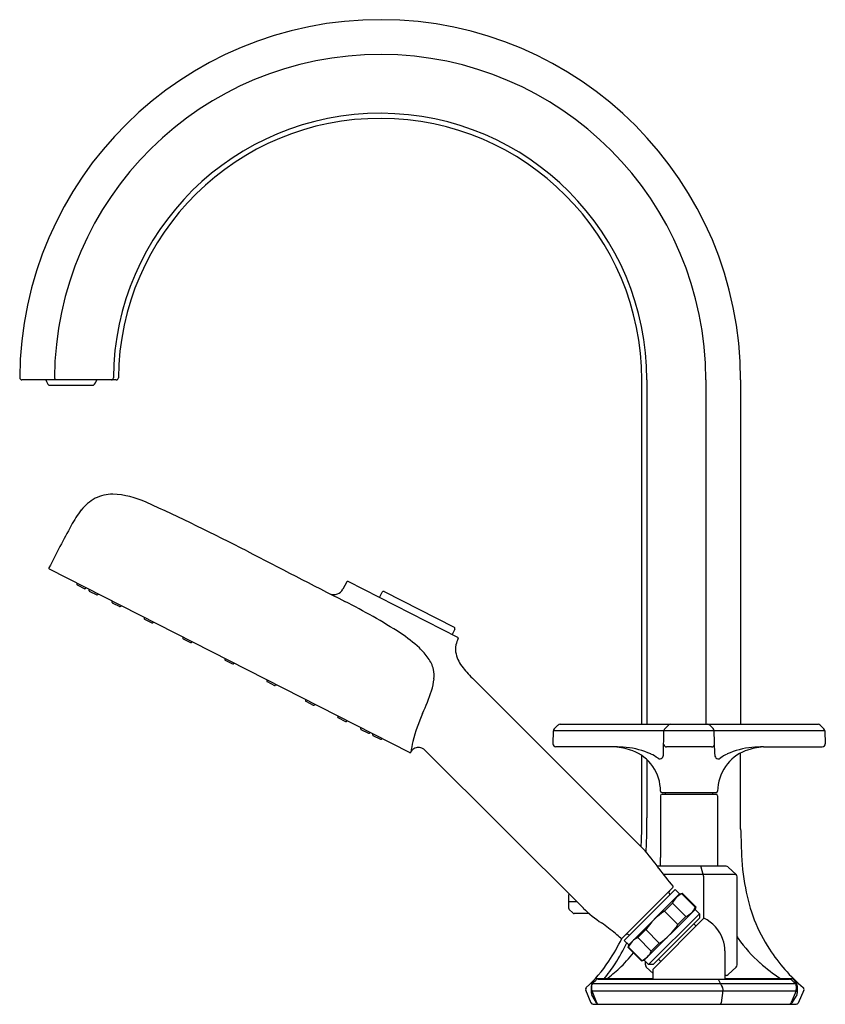
# Model space of a CAD drawing. Units: inches. Extents: x 2661.6 to 2671.7, y 135 to 147.4.
import ezdxf

# ---------------------------------------------------------------- set-up
doc = ezdxf.new("R2010")
doc.units = ezdxf.units.IN
doc.header["$LTSCALE"] = 0.64311
doc.header["$MEASUREMENT"] = 0
doc.layers.get('0').update_dxf_attribs({"color": 255, "linetype": 'CONTINUOUS'})
doc.layers.get('Defpoints').update_dxf_attribs({"linetype": 'CONTINUOUS'})
doc.styles.get("Standard").update_dxf_attribs({"font": 'txt', "width": 0.8})

msp = doc.modelspace()

# ---------------------------------------------------------------- linework, layer by layer
for p, q in [((2662.774, 142.881), (2661.584, 142.881)), ((2661.925, 142.813), (2662.488, 142.813)), ((2669.398, 138.539), (2669.398, 142.882)), ((2669.461, 142.881), (2669.461, 138.539)), ((2670.203, 142.881), (2670.203, 138.539)), ((2670.64, 142.882), (2670.64, 138.539)), ((2666.47, 138.183), (2661.931, 140.495)), ((2662.278, 140.319), (2662.278, 140.303)), ((2665.679, 140.335), (2665.63, 140.243)), ((2667.078, 139.635), (2665.695, 140.34)), ((2662.283, 140.296), (2662.376, 140.248)), ((2662.384, 140.249), (2662.398, 140.258)), ((2662.429, 140.242), (2662.429, 140.226)), ((2662.434, 140.219), (2662.527, 140.172)), ((2662.535, 140.172), (2662.548, 140.181)), ((2666.09, 140.138), (2666.124, 140.204)), ((2666.149, 140.214), (2667.031, 139.764)), ((2662.718, 140.094), (2662.719, 140.078)), ((2662.723, 140.072), (2662.817, 140.024)), ((2662.825, 140.024), (2662.838, 140.033)), ((2663.123, 139.888), (2663.124, 139.872)), ((2663.128, 139.865), (2663.222, 139.818)), ((2663.23, 139.818), (2663.243, 139.827)), ((2667.039, 139.738), (2667.006, 139.672)), ((2663.61, 139.64), (2663.611, 139.624)), ((2663.615, 139.617), (2663.709, 139.569)), ((2663.717, 139.57), (2663.73, 139.579)), ((2664.14, 139.37), (2664.141, 139.354)), ((2664.146, 139.347), (2664.239, 139.299)), ((2664.247, 139.3), (2664.26, 139.308)), ((2664.671, 139.099), (2664.671, 139.083)), ((2664.676, 139.077), (2664.769, 139.029)), ((2669.411, 136.971), (2667.279, 139.103)), ((2664.777, 139.03), (2664.791, 139.038)), ((2665.158, 138.851), (2665.159, 138.835)), ((2665.163, 138.829), (2665.257, 138.781)), ((2665.265, 138.781), (2665.278, 138.79)), ((2665.563, 138.645), (2665.564, 138.629)), ((2665.567, 138.623), (2665.661, 138.575)), ((2665.669, 138.575), (2665.683, 138.584)), ((2665.852, 138.497), (2665.853, 138.481)), ((2665.857, 138.475), (2665.951, 138.427)), ((2668.281, 138.456), (2668.276, 138.293)), ((2671.703, 138.456), (2668.281, 138.456)), ((2668.34, 138.528), (2668.293, 138.483)), ((2668.368, 138.539), (2671.617, 138.539)), ((2669.668, 138.16), (2669.676, 138.455)), ((2669.69, 138.486), (2669.731, 138.526)), ((2670.295, 138.486), (2670.253, 138.526)), ((2670.316, 138.16), (2670.308, 138.455)), ((2671.644, 138.528), (2671.691, 138.483)), ((2671.703, 138.456), (2671.709, 138.293)), ((2665.959, 138.427), (2665.972, 138.436)), ((2666.003, 138.42), (2666.004, 138.404)), ((2666.008, 138.398), (2666.102, 138.35)), ((2666.11, 138.351), (2666.123, 138.359)), ((2666.659, 138.217), (2668.66, 136.219)), ((2669.054, 138.254), (2668.315, 138.254)), ((2670.275, 138.254), (2669.709, 138.254)), ((2670.93, 138.254), (2671.669, 138.254)), ((2669.398, 137.218), (2669.398, 138.143)), ((2669.461, 138.091), (2669.461, 137.359)), ((2670.642, 137.218), (2670.642, 138.176)), ((2669.633, 137.638), (2669.633, 136.857)), ((2669.652, 137.677), (2670.332, 137.677)), ((2669.652, 137.657), (2670.332, 137.657)), ((2669.693, 137.657), (2669.693, 137.677)), ((2670.291, 137.657), (2670.291, 137.677)), ((2670.352, 137.638), (2670.352, 136.857)), ((2670.459, 136.749), (2669.592, 136.749)), ((2670.178, 136.615), (2670.143, 136.739)), ((2670.586, 136.643), (2670.484, 136.739)), ((2670.586, 136.643), (2669.67, 136.643)), ((2670.178, 136.092), (2670.178, 136.615)), ((2670.598, 135.506), (2670.598, 136.615)), ((2669.149, 135.841), (2669.789, 136.482)), ((2669.176, 135.814), (2669.816, 136.454)), ((2669.816, 136.454), (2669.872, 136.399)), ((2668.475, 136.223), (2668.475, 136.382)), ((2669.232, 135.758), (2669.872, 136.399)), ((2669.747, 136.396), (2669.752, 136.39)), ((2669.872, 136.399), (2669.905, 136.407)), ((2669.9, 136.402), (2669.905, 136.407)), ((2670.07, 136.232), (2669.9, 136.402)), ((2669.905, 136.407), (2670.076, 136.237)), ((2668.475, 136.303), (2668.576, 136.303)), ((2669.782, 136.285), (2669.681, 136.184)), ((2669.953, 136.114), (2669.782, 136.285)), ((2670.076, 136.237), (2670.067, 136.204)), ((2670.07, 136.232), (2670.076, 136.237)), ((2668.526, 136.16), (2668.483, 136.204)), ((2668.733, 136.152), (2668.545, 136.152)), ((2669.426, 135.563), (2670.067, 136.204)), ((2669.482, 135.508), (2670.122, 136.148)), ((2669.538, 135.452), (2670.178, 136.092)), ((2670.122, 136.092), (2669.538, 135.508)), ((2669.681, 136.184), (2669.852, 136.013)), ((2669.852, 136.013), (2669.953, 136.114)), ((2670.067, 136.204), (2670.122, 136.148)), ((2670.122, 136.148), (2670.122, 136.092)), ((2670.053, 136.023), (2670.081, 135.995)), ((2669.234, 135.884), (2669.24, 135.878)), ((2669.345, 135.848), (2669.446, 135.949)), ((2669.516, 135.677), (2669.345, 135.848)), ((2669.446, 135.949), (2669.617, 135.778)), ((2669.176, 135.814), (2669.232, 135.758)), ((2669.223, 135.725), (2669.232, 135.758)), ((2669.228, 135.73), (2669.223, 135.725)), ((2669.223, 135.725), (2669.393, 135.555)), ((2669.228, 135.73), (2669.398, 135.56)), ((2669.516, 135.677), (2669.617, 135.778)), ((2670.443, 135.68), (2670.443, 135.326)), ((2669.393, 135.555), (2669.426, 135.563)), ((2669.393, 135.555), (2669.398, 135.56)), ((2669.426, 135.563), (2669.482, 135.508)), ((2669.442, 135.506), (2669.442, 135.548)), ((2669.538, 135.394), (2669.453, 135.478)), ((2669.538, 135.508), (2669.482, 135.508)), ((2669.607, 135.577), (2669.635, 135.549)), ((2670.484, 135.382), (2670.586, 135.478)), ((2669.538, 135.326), (2669.538, 135.452)), ((2670.461, 135.372), (2670.443, 135.372)), ((2668.761, 135.147), (2668.761, 135.241)), ((2668.764, 135.243), (2668.764, 135.192)), ((2668.766, 135.261), (2668.796, 135.312)), ((2668.82, 135.314), (2668.776, 135.27)), ((2668.776, 135.27), (2671.331, 135.27)), ((2668.83, 135.332), (2669.538, 135.332)), ((2668.847, 135.326), (2671.259, 135.326)), ((2670.443, 135.332), (2671.281, 135.332)), ((2671.284, 135.315), (2671.331, 135.271)), ((2671.316, 135.314), (2671.349, 135.261)), ((2671.343, 135.242), (2671.343, 135.193)), ((2671.355, 135.24), (2671.355, 135.147)), ((2668.759, 135.024), (2668.69, 135.187)), ((2668.824, 135.027), (2668.766, 135.127)), ((2668.767, 135.178), (2668.824, 135.032)), ((2668.767, 135.178), (2671.34, 135.178)), ((2670.419, 135.18), (2670.398, 135.026)), ((2671.34, 135.178), (2671.28, 135.032)), ((2671.349, 135.126), (2671.287, 135.026)), ((2671.438, 135.186), (2671.365, 135.024)), ((2668.783, 135.008), (2671.34, 135.008))]:
    msp.add_line(p, q)
for centre, radius, start, end in [((2666.099, 142.882), 4.542, 359.9891, 179.6611), ((2666.099, 142.881), 4.104, 359.9993, 179.6144), ((2666.099, 142.881), 3.362, 359.9991, 179.5348), ((2666.099, 142.881), 3.298, 0.0014, 179.5262), ((2661.585, 142.909), 0.0277, 180.0187, 268.4334), ((2662.072, 142.945), 0.197, 198.747, 221.8605), ((2662.039, 142.909), 0.0434, 179.4102, 218.8839), ((2662.341, 142.945), 0.197, 318.1403, 341.2579), ((2662.71, 142.908), 0.0271, 276.5814, 0.8038), ((2662.774, 142.909), 0.0276, 269.9992, 359.5253), ((2662.732, 140.935), 0.506, 90.0075, 116.383), ((2662.667, 140.251), 1.192, 65.9777, 86.8766), ((2662.789, 140.881), 0.58, 119.015, 141.7258), ((2649.334, 111.335), 33.034, 62.8315, 65.2726), ((2663.833, 140.118), 1.874, 143.1727, 150.2881), ((2696.817, 122.613), 39.214, 151.9611, 152.8433), ((2728.525, 263.85), 138.815, 242.49556, 243.07008), ((2661.936, 140.506), 0.0118, 152.8373, 243), ((2665.689, 140.329), 0.0118, 63.0027, 151.9972), ((2662.286, 140.303), 0.00787, 183, 243), ((2662.38, 140.256), 0.00787, 243, 302.9989), ((2662.437, 140.226), 0.00787, 183, 243.0001), ((2665.515, 140.304), 0.13, 248.2904, 331.9972), ((2666.142, 140.195), 0.0197, 69.4007, 152.5), ((2662.531, 140.179), 0.00787, 243.0001, 302.9984), ((2662.727, 140.079), 0.00787, 183, 243.0001), ((2661.808, 132.515), 8.494, 57.6274, 63.0701), ((2662.82, 140.031), 0.00787, 243.0001, 302.9987), ((2663.132, 139.872), 0.00787, 183, 243), ((2663.225, 139.825), 0.00787, 243, 303), ((2665.242, 138.039), 1.991, 47.2476, 55.9474), ((2667.021, 139.747), 0.0197, 333.4942, 61.854), ((2663.619, 139.624), 0.00787, 183, 243), ((2663.713, 139.577), 0.00787, 243, 302.9999), ((2667.398, 139.456), 0.354, 152.5286, 166.0986), ((2667.073, 139.624), 0.0118, 334.0954, 63.0212), ((2665.799, 138.691), 1.135, 36.9943, 45.5676), ((2667.299, 139.485), 0.251, 167.229, 193.6265), ((2664.149, 139.354), 0.00787, 183, 243), ((2666.413, 139.153), 0.366, 12.2438, 36.9943), ((2667.472, 139.527), 0.429, 193.6265, 219.9879), ((2664.243, 139.306), 0.00787, 243, 303), ((2666.374, 139.145), 0.405, 355.2633, 12.2438), ((2668.904, 140.728), 2.298, 219.9879, 225), ((2664.679, 139.084), 0.00787, 183, 243), ((2666.143, 139.164), 0.637, 341.5411, 355.2633), ((2664.773, 139.036), 0.00787, 243, 302.9999), ((2664.007, 139.877), 2.889, 335.4288, 341.5411), ((2665.167, 138.836), 0.00787, 183, 243), ((2665.26, 138.788), 0.00787, 243, 302.9996), ((2665.571, 138.629), 0.00787, 183, 238.722), ((2665.665, 138.582), 0.00787, 243, 303), ((2668.394, 137.871), 1.935, 155.4288, 166.5403), ((2665.861, 138.482), 0.00787, 183, 243), ((2668.321, 138.454), 0.0394, 133.9999, 177.9967), ((2668.368, 138.5), 0.0394, 90.0028, 134), ((2669.721, 138.454), 0.0449, 134.25, 178.5), ((2669.762, 138.494), 0.0449, 90, 134.25), ((2670.222, 138.494), 0.0449, 45.75, 90), ((2670.263, 138.454), 0.0449, 1.5, 45.75), ((2671.617, 138.5), 0.0394, 45.9995, 89.9985), ((2671.664, 138.454), 0.0394, 2.0033, 46.0001), ((2665.955, 138.434), 0.00787, 243, 303), ((2666.012, 138.405), 0.00787, 183, 243), ((2666.106, 138.357), 0.00788, 243, 302.9608), ((2668.32, 137.888), 1.859, 166.524, 170.7329), ((2666.585, 138.136), 0.112, 130.5469, 152.2342), ((2666.584, 138.137), 0.11, 99.5959, 130.5469), ((2666.584, 138.136), 0.111, 67.7823, 99.5959), ((2666.584, 138.137), 0.11, 46.9536, 67.7823), ((2668.315, 138.293), 0.0394, 180, 270), ((2668.977, 137.357), 0.901, 70.0973, 85.1234), ((2668.97, 135.27), 2.985, 85.5765, 88.391), ((2669.106, 137.259), 0.992, 65.8588, 84.5599), ((2669.079, 137.681), 0.561, 35.6828, 68.5427), ((2669.709, 138.293), 0.0394, 196.261, 270), ((2670.275, 138.293), 0.0394, 270, 343.739), ((2670.906, 137.681), 0.561, 111.4573, 144.3172), ((2670.878, 137.259), 0.992, 95.4401, 114.1412), ((2671.007, 137.357), 0.901, 94.8766, 109.9027), ((2671.014, 135.27), 2.985, 91.609, 94.4235), ((2671.669, 138.293), 0.0394, 270, 360), ((2666.475, 138.193), 0.0121, 243.3397, 269.3136), ((2666.475, 138.193), 0.012, 269.9489, 295.8504), ((2666.476, 138.193), 0.0113, 295.113, 333.1195), ((2669.273, 137.666), 0.552, 53.5875, 64.434), ((2669.624, 138.142), 0.039, 234.2485, 319.2762), ((2669.611, 138.155), 0.0577, 317.6947, 4.3202), ((2670.373, 138.155), 0.0577, 175.6798, 222.3053), ((2670.36, 138.142), 0.039, 220.7238, 305.7515), ((2670.711, 137.666), 0.552, 115.566, 126.4125), ((2669.062, 137.688), 0.571, 0.8472, 34.1283), ((2670.923, 137.688), 0.571, 145.8717, 179.1528), ((2669.652, 137.697), 0.0197, 180.8472, 269.9944), ((2670.332, 137.697), 0.0197, 269.8921, 359.1527), ((2669.652, 137.638), 0.0197, 90.0114, 180), ((2670.332, 137.638), 0.0197, 0, 89.9886), ((2658.441, 137.359), 11.02, 359.2588, 0), ((2389.84, 147.159), 279.734, 357.91733, 357.96353), ((2661.655, 137.318), 7.806, 357.1262, 359.2588), ((2950.199, 147.159), 279.734, 182.03647, 182.09313), ((2667.711, 135.397), 2.317, 34.8764, 42.8155), ((2656.571, 136.902), 13.062, 359.3527, 359.8041), ((2683.413, 136.902), 13.062, 180.1959, 180.6473), ((2673.416, 137.012), 2.766, 181.4652, 191.1941), ((2671.705, 138.202), 2.564, 215.2748, 221.6648), ((2665.414, 136.802), 4.218, 359.286, 359.3527), ((2670.127, 136.734), 0.0168, 15.8759, 64.6844), ((2674.57, 136.802), 4.218, 180.6473, 180.714), ((2670.457, 136.709), 0.0409, 47.6778, 87.1579), ((2670.559, 136.615), 0.0397, 0.2068, 46.4197), ((2669.781, 136.49), 0.0118, 315, 41.6648), ((2672.739, 136.828), 2.067, 189.8327, 212.9623), ((2668.503, 136.382), 0.0286, 144.0417, 180.2033), ((2669.771, 136.417), 0.0323, 139.4886, 221.9841), ((2669.985, 136.2), 0.219, 112.7517, 157.2483), ((2668.502, 136.223), 0.0274, 179.7546, 224.6118), ((2669.797, 137.388), 1.631, 225.774, 236.1874), ((2669.868, 136.317), 0.22, 292.8025, 337.1975), ((2668.545, 136.18), 0.0276, 224.6118, 270), ((2670.147, 135.483), 0.841, 123.6069, 146.3931), ((2669.985, 135.675), 0.46, 19.2162, 65.1477), ((2666.243, 132.399), 4.496, 51.1287, 53.9342), ((2669.16, 136.47), 0.83, 303.4484, 326.5516), ((2667.203, 136.757), 2.148, 325.8012, 334.6829), ((2667.7, 134.228), 2.157, 48.3889, 50.7794), ((2669.141, 135.85), 0.0118, 228.3352, 315), ((2669.213, 135.861), 0.0314, 46.1311, 128.537), ((2669.431, 135.644), 0.221, 112.888, 157.112), ((2671.766, 136.653), 1.413, 214.2851, 215.2123), ((2672.045, 136.841), 1.75, 214.9594, 228.5969), ((2667.186, 136.731), 2.232, 327.1108, 334.8641), ((2669.988, 135.68), 0.455, 0.0449, 18.7888), ((2667.919, 136.737), 1.747, 313.0628, 321.7787), ((2669.311, 135.764), 0.223, 293.0946, 336.9054), ((2672.904, 136.935), 2.263, 212.9623, 229.3655), ((2667.332, 136.67), 1.993, 313.2115, 325.8012), ((2667.384, 136.601), 1.995, 320.2649, 327.1627), ((2669.481, 135.506), 0.0394, 179.836, 225), ((2670.558, 135.506), 0.0398, 313.6629, 359.0268), ((2672.516, 137.374), 2.461, 228.5817, 236.0925), ((2667.866, 136.794), 1.825, 306.4477, 313.0628), ((2670.457, 135.412), 0.0406, 276.1124, 312.8321), ((2668.715, 135.197), 0.0277, 133.2115, 202.8337), ((2668.8, 135.241), 0.0394, 149.6453, 179.9781), ((2668.803, 135.243), 0.0394, 135.0087, 179.9537), ((2668.83, 135.293), 0.0393, 89.9392, 149.6453), ((2668.847, 135.287), 0.0394, 90.6918, 135.0087), ((2671.48, 135.863), 1.246, 206.1276, 211.1948), ((2670.374, 135.193), 0.0472, 343.4523, 31.1948), ((2671.256, 135.285), 0.0406, 46.9346, 86.0594), ((2671.283, 135.292), 0.0398, 33.2549, 91.8139), ((2671.303, 135.242), 0.04, 0.3963, 46.2535), ((2671.314, 135.24), 0.0405, 0.4425, 31.3167), ((2671.413, 135.197), 0.0276, 335.9099, 49.3655), ((2668.8, 135.147), 0.0394, 179.9953, 210.226), ((2668.803, 135.192), 0.0387, 179.9537, 201.9188), ((2671.302, 135.193), 0.0408, 337.8806, 359.5965), ((2671.315, 135.147), 0.0394, 328.3991, 0.023), ((2668.784, 135.035), 0.0277, 203.0956, 268.2008), ((2668.861, 135.048), 0.04, 202.1139, 267.7265), ((2668.858, 135.047), 0.0396, 210.3577, 268.4132), ((2670.37, 135.032), 0.0285, 299.3205, 346.6849), ((2671.243, 135.048), 0.0401, 273.1497, 336.8602), ((2671.254, 135.045), 0.0377, 270.1459, 328.3991), ((2671.34, 135.036), 0.0286, 270.7654, 334.2488)]:
    msp.add_arc(centre, radius, start, end)

# ---------------------------------------------------------------- texts
at = {"layer": 'Defpoints'}
for tag, p, s in [('MODELNUMBER', (2670.062, 135.012), 'K-EX27108T-9'), ('TRADENAME', (2670.062, 135.01), 'OCCASION'), ('PRODUCT', (2670.062, 135.009), 'BATHTUB SHOWER FAUCET')]:
    msp.add_attdef(tag, p, s, height=0.001, dxfattribs=at)

doc.saveas('drawing.dxf')
